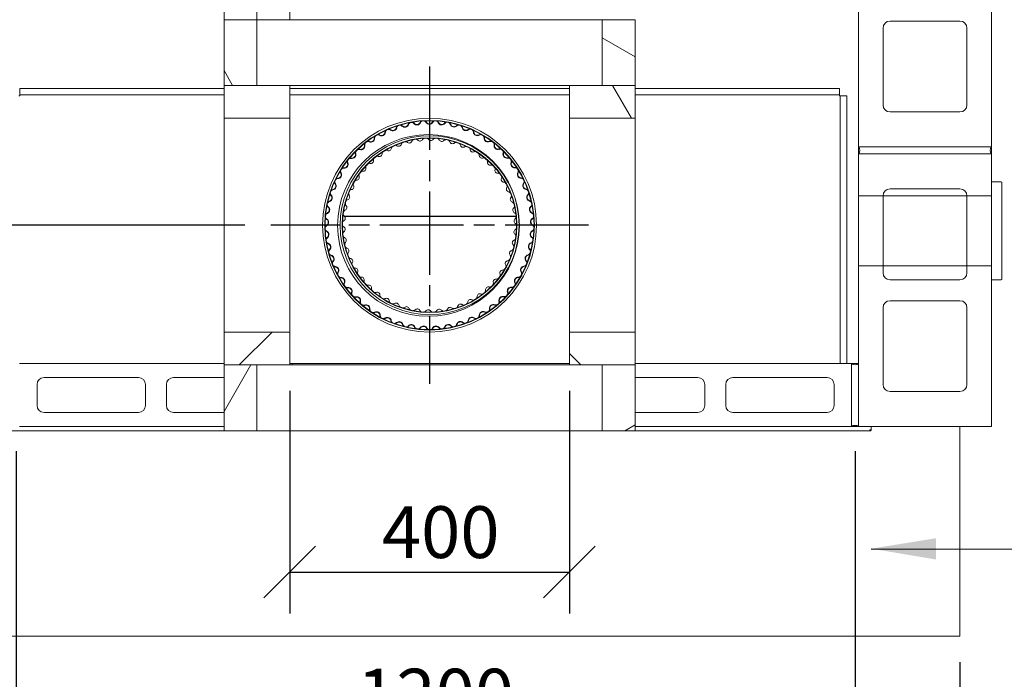
# Model space of a CAD drawing. Units: millimetres. Extents: x 607 to 10691, y 202 to 7434.
# Drawn here: x 1604 to 3012, y 5958 to 6902 of the extents above; entities that cross this region are included whole.
import ezdxf

# ---------------------------------------------------------------- set-up
doc = ezdxf.new("R2010")
doc.units = ezdxf.units.MM
doc.header["$LTSCALE"] = 37.037037
doc.linetypes.add('CHAIN', pattern=[0.3543, 0.2362, -0.0295, 0.0591, -0.0295])
for name, color, linetype, lineweight in [('Center Mark(ISO)', 7, 'Continuous', 25), ('Dimensions(ISO)', 7, 'Continuous', 25), ('Hatch', 179, 'Continuous', 9), ('Sketch Geometry(ISO)', 7, 'Continuous', 50), ('Symbols(ISO)', 7, 'Continuous', 25), ('Visible Edges(ISO)', 7, 'Continuous', 18)]:
    doc.layers.add(name, color=color, linetype=linetype, lineweight=lineweight)
doc.styles.add('warmington~0', font='ARIALN.TTF')
doc.dimstyles.new('warmington', dxfattribs={"dimscale": 37.037037, "dimtxt": 2, "dimasz": 2, "dimexe": 1.6, "dimexo": 1, "dimgap": 0.5, "dimtad": 1, "dimdec": 0, "dimrnd": 1e-08, "dimzin": 0, "dimdsep": 46, "dimtxsty": 'warmington~0', "dimblk": 'OBLIQUE', "dimcen": 0.09, "dimclrd": 8, "dimclre": 8, "dimclrt": 8, "dimadec": 0, "dimazin": 0, "dimtfac": 1.75, "dimtdec": 1, "dimtmove": 0, "dimatfit": 3, "dimfxl": 0, "dimtolj": 1, "dimtzin": 0, "dimlwd": 25, "dimlwe": 25, "dimarcsym": 0})
doc.dimstyles.new('warmington$7', dxfattribs={"dimscale": 37.037037, "dimtxt": 2, "dimasz": 2.5, "dimexe": 1.6, "dimexo": 1, "dimgap": 0.5, "dimtad": 1, "dimdec": 0, "dimrnd": 1e-08, "dimzin": 0, "dimdsep": 46, "dimtxsty": 'warmington~0', "dimblk": 'OBLIQUE', "dimcen": 0.09, "dimclrd": 7, "dimclre": 8, "dimclrt": 8, "dimadec": 0, "dimazin": 0, "dimtfac": 1.75, "dimtdec": 1, "dimtmove": 0, "dimatfit": 3, "dimfxl": 0, "dimtolj": 1, "dimtzin": 0, "dimlwd": 25, "dimlwe": 25, "dimarcsym": 0})
pattern_1 = [(45, (0, 0), (-83.1505, 83.1505), [])]
pattern_2 = [(135, (0, 0), (-83.1505, -83.1505), [])]
pattern_3 = [(60, (0, 0), (-101.8382, 58.7963), [])]
pattern_4 = [(120, (0, 0), (-101.8382, -58.7963), [])]

# ---------------------------------------------------------------- blocks, each defined once
blk = doc.blocks.new('_Oblique')
at = {"color": 0, "linetype": 'ByBlock', "lineweight": -2}
blk.add_line((-0.5, -0.5), (0.5, 0.5), dxfattribs=at)
blk = doc.blocks.new('*D11')
at = {"layer": 'Defpoints', "color": 0, "linetype": 'Continuous'}
for p in [(1962.8, 6607.8), (1293.9, 6320.9), (1590.2, 6320.9)]:
    blk.add_point(p, dxfattribs=at)
at = {"layer": 'Dimensions(ISO)', "color": 8, "linetype": 'Continuous', "lineweight": 25}
for p, q in [((1925.8, 6607.8), (1234.6, 6607.8)), ((1293.9, 6607.8), (1293.9, 6320.9)), ((1553.1, 6320.9), (1234.6, 6320.9))]:
    blk.add_line(p, q, dxfattribs=at)
at = {"layer": 'Dimensions(ISO)', "color": 8, "linetype": 'Continuous', "lineweight": 25, "xscale": 74.07407407407408, "yscale": 74.07407407407408, "zscale": 74.07407407407408}
for p, rotation in [((1293.9, 6607.8), 90), ((1293.9, 6320.9), 270)]:
    blk.add_blockref('_Oblique', p, dxfattribs=dict(at, rotation=rotation))
at = {"layer": 'Dimensions(ISO)', "color": 8, "linetype": 'Continuous', "lineweight": 25, "insert": (1199.7, 6396.8), "char_height": 74.07, "attachment_point": 1, "rotation": 90, "style": 'warmington~0'}
blk.add_mtext('\\A1;287', dxfattribs=at)
blk = doc.blocks.new('*D14')
at = {"layer": 'Defpoints', "color": 0, "linetype": 'Continuous'}
for p in [(1448.6, 6019.8), (2948.6, 6019.8), (1448.6, 5558.1)]:
    blk.add_point(p, dxfattribs=at)
at = {"layer": 'Dimensions(ISO)', "color": 8, "linetype": 'Continuous', "lineweight": 25}
for p, q in [((1448.6, 5982.8), (1448.6, 5498.9)), ((2948.6, 5982.8), (2948.6, 5498.9)), ((2948.6, 5558.1), (1448.6, 5558.1))]:
    blk.add_line(p, q, dxfattribs=at)
at = {"layer": 'Dimensions(ISO)', "color": 8, "linetype": 'Continuous', "lineweight": 25, "xscale": 74.07407407407408, "yscale": 74.07407407407408, "zscale": 74.07407407407408, "rotation": 180}
blk.add_blockref('_Oblique', (1448.6, 5558.1), dxfattribs=at)
at = {"layer": 'Dimensions(ISO)', "color": 8, "linetype": 'Continuous', "lineweight": 25, "xscale": 74.07407407407408, "yscale": 74.07407407407408, "zscale": 74.07407407407408}
blk.add_blockref('_Oblique', (2948.6, 5558.1), dxfattribs=at)
at = {"layer": 'Dimensions(ISO)', "color": 8, "linetype": 'Continuous', "lineweight": 25, "insert": (2110.9, 5652.3), "char_height": 74.07, "attachment_point": 1, "style": 'warmington~0'}
blk.add_mtext('\\A1;1500', dxfattribs=at)
blk = doc.blocks.new('*D15')
at = {"layer": 'Defpoints', "color": 0, "linetype": 'Continuous'}
for p in [(1598.6, 6321.4), (2798.6, 6321.4), (2798.6, 5754.3)]:
    blk.add_point(p, dxfattribs=at)
at = {"layer": 'Dimensions(ISO)', "color": 8, "linetype": 'Continuous', "lineweight": 25}
for p, q in [((1598.6, 6284.4), (1598.6, 5695)), ((2798.6, 6284.4), (2798.6, 5695)), ((1598.6, 5754.3), (2798.6, 5754.3))]:
    blk.add_line(p, q, dxfattribs=at)
at = {"layer": 'Dimensions(ISO)', "color": 8, "linetype": 'Continuous', "lineweight": 25, "xscale": 74.07407407407408, "yscale": 74.07407407407408, "zscale": 74.07407407407408, "rotation": 180}
blk.add_blockref('_Oblique', (1598.6, 5754.3), dxfattribs=at)
at = {"layer": 'Dimensions(ISO)', "color": 8, "linetype": 'Continuous', "lineweight": 25, "xscale": 74.07407407407408, "yscale": 74.07407407407408, "zscale": 74.07407407407408}
blk.add_blockref('_Oblique', (2798.6, 5754.3), dxfattribs=at)
at = {"layer": 'Dimensions(ISO)', "color": 8, "linetype": 'Continuous', "lineweight": 25, "insert": (2198.6, 5973.2), "char_height": 74.074, "attachment_point": 2, "style": 'warmington~0'}
blk.add_mtext('\\A1;1200{\\PWINDOW WIDTH}', dxfattribs=at)
blk = doc.blocks.new('*D21')
at = {"layer": 'Defpoints', "color": 0, "linetype": 'Continuous'}
for p in [(1990, 6407.8), (2390, 6407.8), (2390, 6111.5)]:
    blk.add_point(p, dxfattribs=at)
at = {"layer": 'Dimensions(ISO)', "color": 8, "linetype": 'Continuous', "lineweight": 25}
for p, q in [((1990, 6370.8), (1990, 6052.3)), ((2390, 6370.8), (2390, 6052.3)), ((1990, 6111.5), (2390, 6111.5))]:
    blk.add_line(p, q, dxfattribs=at)
at = {"layer": 'Dimensions(ISO)', "color": 8, "linetype": 'Continuous', "lineweight": 25, "xscale": 74.07407407407408, "yscale": 74.07407407407408, "zscale": 74.07407407407408, "rotation": 180}
blk.add_blockref('_Oblique', (1990, 6111.5), dxfattribs=at)
at = {"layer": 'Dimensions(ISO)', "color": 8, "linetype": 'Continuous', "lineweight": 25, "xscale": 74.07407407407408, "yscale": 74.07407407407408, "zscale": 74.07407407407408}
blk.add_blockref('_Oblique', (2390, 6111.5), dxfattribs=at)
at = {"layer": 'Dimensions(ISO)', "color": 8, "linetype": 'Continuous', "lineweight": 25, "insert": (2121.8, 6205.7), "char_height": 74.07, "attachment_point": 1, "style": 'warmington~0'}
blk.add_mtext('\\A1;400', dxfattribs=at)

msp = doc.modelspace()

# ---------------------------------------------------------------- hatches: boundary and pattern name
at = {"layer": 'Hatch'}
h = msp.add_hatch(dxfattribs=at)
h.set_pattern_fill('ANSI31', color=256, scale=940.740741, angle=75, style=0)
h.set_pattern_definition(pattern_4)
h.paths.add_polyline_path([(1896, 6807.8), (1943, 6807.8), (1943, 6901.8), (1896, 6901.8)])
h = msp.add_hatch(dxfattribs=at)
h.set_pattern_fill('ANSI31', color=256, scale=940.740741, angle=105, style=0)
h.set_pattern_definition([(150, (0, 0), (-58.7963, -101.8382), [])])
h.paths.add_polyline_path([(2437, 6807.8), (2484, 6807.8), (2484, 6901.8), (2437, 6901.8)])
h = msp.add_hatch(dxfattribs=at)
h.set_pattern_fill('ANSI31', color=256, scale=940.740741, angle=15, style=0)
h.set_pattern_definition(pattern_3)
h.paths.add_polyline_path([(1896, 6807.8), (1896, 6760.8), (1990, 6760.8), (1990, 6807.8), (1943, 6807.8)])
h = msp.add_hatch(dxfattribs=at)
h.set_pattern_fill('ANSI31', color=256, scale=940.740741, angle=75, style=0)
h.set_pattern_definition(pattern_4)
h.paths.add_polyline_path([(2390, 6807.8), (2390, 6760.8), (2484, 6760.8), (2484, 6807.8), (2437, 6807.8)])
h = msp.add_hatch(dxfattribs=at)
h.set_pattern_fill('ANSI31', color=256, scale=940.740741, angle=90, style=0)
h.set_pattern_definition(pattern_2)
edge = h.paths.add_edge_path()
edge.add_ellipse((2190, 6607.8), major_axis=(-150, -0.3), ratio=1, start_angle=0, end_angle=360)
edge = h.paths.add_edge_path(flags=0)
edge.add_ellipse((2190, 6607.8), major_axis=(149.4, 0.3), ratio=1, start_angle=0, end_angle=360)
h = msp.add_hatch(dxfattribs=at)
h.set_pattern_fill('ANSI31', color=256, scale=940.740741, style=0)
h.set_pattern_definition(pattern_1)
edge = h.paths.add_edge_path()
edge.add_ellipse((2190, 6607.8), major_axis=(-54.3, 112.6), ratio=1, start_angle=0, end_angle=360)
edge = h.paths.add_edge_path(flags=0)
edge.add_ellipse((2190, 6607.8), major_axis=(54.1, -112.1), ratio=1, start_angle=0, end_angle=360)
h = msp.add_hatch(dxfattribs=at)
h.set_pattern_fill('ANSI31', color=256, scale=940.740741, style=0)
h.set_pattern_definition(pattern_1)
h.paths.add_polyline_path([(1896, 6454.8), (1896, 6407.8), (1943, 6407.8), (1990, 6407.8), (1990, 6454.8)])
h = msp.add_hatch(dxfattribs=at)
h.set_pattern_fill('ANSI31', color=256, scale=940.740741, angle=90, style=0)
h.set_pattern_definition(pattern_2)
h.paths.add_polyline_path([(2390, 6454.8), (2390, 6407.8), (2437, 6407.8), (2484, 6407.8), (2484, 6454.8)])
h = msp.add_hatch(dxfattribs=at)
h.set_pattern_fill('ANSI31', color=256, scale=940.740741, angle=15, style=0)
h.set_pattern_definition(pattern_3)
h.paths.add_polyline_path([(1896, 6313.8), (1943, 6313.8), (1943, 6407.8), (1896, 6407.8)])
h = msp.add_hatch(dxfattribs=at)
h.set_pattern_fill('ANSI31', color=256, scale=940.740741, angle=-15, style=0)
h.set_pattern_definition([(30, (0, 0), (-58.7963, 101.8382), [])])
h.paths.add_polyline_path([(2437, 6313.8), (2484, 6313.8), (2484, 6407.8), (2437, 6407.8)])

# ---------------------------------------------------------------- linework, layer by layer
at = {"layer": 'Center Mark(ISO)', "linetype": 'CHAIN', "ltscale": 13.632637}
for p, q in [((2190, 6835), (2190, 6380.6)), ((2417.2, 6607.8), (1962.8, 6607.8))]:
    msp.add_line(p, q, dxfattribs=at)
at = {"layer": 'Sketch Geometry(ISO)', "lineweight": 18}
for p, q in [((2993.6, 6649.8), (2803.6, 6649.8)), ((2803.6, 6649.8), (2803.6, 6549.8)), ((2993.6, 6549.8), (2993.6, 6649.8)), ((2803.6, 6549.8), (2993.6, 6549.8))]:
    msp.add_line(p, q, dxfattribs=at)
at = {"layer": 'Visible Edges(ISO)'}
for p, q in [((1896, 7103.8), (1896, 6901.8)), ((1943, 7103.8), (1943, 6901.8)), ((1943, 7103.8), (1943, 6901.8)), ((1990, 7103.8), (1990, 6901.8)), ((2803.6, 6719.8), (2803.6, 7109.8)), ((2993.6, 7109.8), (2993.6, 6719.8)), ((1943, 6901.8), (1896, 6901.8)), ((1896, 6901.8), (1896, 6807.8)), ((1943, 6901.8), (2437, 6901.8)), ((1943, 6807.8), (1943, 6901.8)), ((2484, 6901.8), (2437, 6901.8)), ((2437, 6901.8), (2437, 6807.8)), ((2484, 6807.8), (2484, 6901.8)), ((2838.6, 6779.8), (2838.6, 6889.8)), ((2848.6, 6899.8), (2948.6, 6899.8)), ((2958.6, 6889.8), (2958.6, 6779.8)), ((1603.9, 6803.5), (1603.9, 6795)), ((1896, 6803.5), (1603.9, 6803.5)), ((1896, 6807.8), (1943, 6807.8)), ((1896, 6807.8), (1896, 6760.8)), ((1990, 6807.8), (1896, 6807.8)), ((1990, 6807.8), (2390, 6807.8)), ((1990, 6760.8), (1990, 6807.8)), ((2390, 6803.5), (1990, 6803.5)), ((2390, 6807.8), (2390, 6760.8)), ((2484, 6807.8), (2390, 6807.8)), ((2437, 6807.8), (2484, 6807.8)), ((2484, 6760.8), (2484, 6807.8)), ((2776.1, 6803.5), (2484, 6803.5)), ((2776.1, 6803.5), (2776.1, 6795)), ((1602.7, 6793), (1603.9, 6793)), ((1603.9, 6795), (1603.9, 6794.3)), ((1603.9, 6793), (1603.9, 6794.3)), ((1896, 6794.3), (1603.9, 6794.3)), ((2390, 6794.3), (1990, 6794.3)), ((2776.1, 6794.3), (2484, 6794.3)), ((2776.1, 6795), (2776.1, 6794.3)), ((2776.1, 6794.3), (2776.1, 6793)), ((2777.4, 6793), (2776.1, 6793)), ((2778.1, 6793), (2777.4, 6793)), ((2777.4, 6409.8), (2777.4, 6793)), ((2786.6, 6793), (2778.1, 6793)), ((2786.6, 6409.8), (2786.6, 6793)), ((1896, 6760.8), (1896, 6454.8)), ((1896, 6760.8), (1990, 6760.8)), ((1990, 6760.8), (1990, 6454.8)), ((2390, 6760.8), (2390, 6454.8)), ((2390, 6760.8), (2484, 6760.8)), ((2484, 6760.8), (2484, 6454.8)), ((2948.6, 6769.8), (2848.6, 6769.8)), ((2993.6, 6719.8), (2803.6, 6719.8)), ((2803.6, 6719.8), (2993.6, 6719.8)), ((2803.6, 6709.8), (2803.6, 6719.8)), ((2993.6, 6719.8), (2993.6, 6709.8)), ((2993.6, 6709.8), (2803.6, 6709.8)), ((2803.6, 6709.8), (2993.6, 6709.8)), ((2803.6, 6319.8), (2803.6, 6709.8)), ((2993.6, 6709.8), (2993.6, 6319.8)), ((2993.6, 6669.8), (3007.6, 6669.8)), ((3008.6, 6530.8), (3008.6, 6668.8)), ((2838.6, 6539.8), (2838.6, 6649.8)), ((2848.6, 6659.8), (2948.6, 6659.8)), ((2958.6, 6649.8), (2958.6, 6539.8)), ((2068.1, 6620.5), (2313.8, 6620.5)), ((2313.8, 6620.4), (2068.2, 6620.4)), ((2058.4, 6608.1), (2062, 6608.1)), ((2062, 6607.8), (2058.4, 6607.8)), ((2948.6, 6529.8), (2848.6, 6529.8)), ((2993.6, 6529.8), (3007.6, 6529.8)), ((3008.6, 6530.8), (3008.6, 6530.8)), ((2848.6, 6499.8), (2948.6, 6499.8)), ((2838.6, 6379.8), (2838.6, 6489.8)), ((2958.6, 6489.8), (2958.6, 6379.8)), ((1896, 6454.8), (1896, 6407.8)), ((1990, 6454.8), (1896, 6454.8)), ((1990, 6407.8), (1990, 6454.8)), ((2390, 6454.8), (2390, 6407.8)), ((2484, 6454.8), (2390, 6454.8)), ((2484, 6407.8), (2484, 6454.8)), ((1603.6, 6409.8), (1896, 6409.8)), ((1943, 6407.8), (1896, 6407.8)), ((1896, 6407.8), (1896, 6313.8)), ((1896, 6407.8), (1990, 6407.8)), ((1943, 6313.8), (1943, 6407.8)), ((1990, 6409.8), (1993.6, 6409.8)), ((1990, 6407.8), (2390, 6407.8)), ((1993.6, 6409.8), (1993.6, 6407.8)), ((1993.6, 6409.8), (2390, 6409.8)), ((2390, 6407.8), (2484, 6407.8)), ((2484, 6407.8), (2437, 6407.8)), ((2437, 6407.8), (2437, 6313.8)), ((2484, 6409.8), (2793.6, 6409.8)), ((2484, 6313.8), (2484, 6407.8)), ((2793.6, 6319.8), (2793.6, 6409.8)), ((2793.6, 6409.8), (2793.6, 6319.8)), ((2793.6, 6409.8), (2803.6, 6409.8)), ((2803.6, 6409.8), (2803.6, 6319.8)), ((1628.6, 6349.8), (1628.6, 6379.8)), ((1638.6, 6389.8), (1773.6, 6389.8)), ((1783.6, 6379.8), (1783.6, 6349.8)), ((1813.6, 6349.8), (1813.6, 6379.8)), ((1823.6, 6389.8), (1896, 6389.8)), ((2484, 6389.8), (2573.6, 6389.8)), ((2583.6, 6379.8), (2583.6, 6349.8)), ((2613.6, 6349.8), (2613.6, 6379.8)), ((2623.6, 6389.8), (2758.6, 6389.8)), ((2768.6, 6379.8), (2768.6, 6349.8)), ((2948.6, 6369.8), (2848.6, 6369.8)), ((1773.6, 6339.8), (1638.6, 6339.8)), ((1896, 6339.8), (1823.6, 6339.8)), ((2573.6, 6339.8), (2484, 6339.8)), ((2758.6, 6339.8), (2623.6, 6339.8)), ((1562, 6313.4), (2819.7, 6313.4)), ((1896, 6319.8), (1603.6, 6319.8)), ((1896, 6313.8), (1943, 6313.8)), ((1943, 6313.8), (2437, 6313.8)), ((2437, 6313.8), (2484, 6313.8)), ((2793.6, 6319.8), (2484, 6319.8)), ((2793.6, 6319.8), (2803.6, 6319.8)), ((2993.6, 6319.8), (2803.6, 6319.8)), ((2819.7, 6313.4), (2819.8, 6313.4)), ((2821.6, 6315.2), (2819.8, 6315.2)), ((2820.1, 6314.4), (2820.1, 6313.6)), ((2821.6, 6319.8), (2821.6, 6315.2)), ((2948.6, 6319.8), (2948.6, 6019.8)), ((2948.6, 6019.8), (1448.6, 6019.8))]:
    msp.add_line(p, q, dxfattribs=at)
for centre, radius in [((2190, 6607.8), 153), ((2190, 6607.8), 150), ((2190, 6607.8), 149.4), ((2188.4, 6607.5), 130), ((2190, 6607.8), 128), ((2190, 6607.8), 125), ((2190, 6607.8), 124.5)]:
    msp.add_circle(centre, radius, dxfattribs=at)
for centre, radius, start, end in [((2848.6, 6889.8), 10, 90, 180), ((2948.6, 6889.8), 10, 0, 90), ((2848.6, 6779.8), 10, 180, 270), ((2948.6, 6779.8), 10, 270, 0), ((2137.5, 6748.3), 5.55, 232.1684, 348.8319), ((2137.5, 6748.3), 5, 232.1684, 348.8319), ((2147.3, 6746.4), 5, 134.7089, 168.8319), ((2147.3, 6746.4), 4.45, 107.1352, 168.8319), ((2147.4, 6746.4), 4.45, 45.376, 107.0727), ((2147.4, 6746.4), 5, 45.376, 79.4989), ((2154.5, 6753.6), 5.55, 225.376, 342.0395), ((2154.5, 6753.6), 5, 225.376, 342.0395), ((2164, 6750.5), 5, 127.9165, 162.0395), ((2164, 6750.5), 4.45, 100.3427, 162.0395), ((2164.1, 6750.5), 4.45, 38.5835, 100.2803), ((2164.1, 6750.5), 5, 38.5835, 72.7065), ((2171.9, 6756.7), 5.55, 218.5835, 335.247), ((2171.9, 6756.7), 5, 218.5835, 335.247), ((2181, 6752.6), 5, 121.124, 155.247), ((2181, 6752.6), 4.45, 93.5502, 155.247), ((2181.2, 6752.6), 4.45, 31.791, 93.4878), ((2181.2, 6752.6), 5, 31.791, 65.914), ((2189.7, 6757.8), 5.55, 211.791, 328.4546), ((2189.7, 6757.8), 5, 211.791, 328.4546), ((2198.2, 6752.6), 5, 114.3316, 148.4546), ((2198.2, 6752.6), 4.45, 86.7578, 148.4546), ((2198.4, 6752.6), 4.45, 24.9986, 86.6954), ((2198.4, 6752.6), 5, 24.9986, 59.1216), ((2207.4, 6756.8), 5.55, 204.9986, 321.6621), ((2207.4, 6756.8), 5, 204.9986, 321.6621), ((2215.3, 6750.6), 5, 107.5391, 141.6621), ((2215.3, 6750.6), 4.45, 79.9653, 141.6621), ((2215.4, 6750.6), 4.45, 18.2061, 79.9029), ((2215.4, 6750.6), 5, 18.2061, 52.3291), ((2224.9, 6753.7), 5.55, 198.2061, 314.8697), ((2224.9, 6753.7), 5, 198.2061, 314.8697), ((2232, 6746.6), 5, 100.7467, 134.8697), ((2232, 6746.6), 4.45, 73.1729, 134.8697), ((2232.1, 6746.6), 4.45, 11.4137, 73.1105), ((2232.1, 6746.6), 5, 11.4137, 45.5367), ((2241.9, 6748.6), 5.55, 191.4137, 308.0772), ((2241.9, 6748.6), 5, 191.4137, 308.0772), ((2248.1, 6740.7), 5, 93.9542, 128.0772), ((2105.9, 6732.1), 5.55, 245.7533, 2.4168), ((2105.9, 6732.1), 5, 245.7533, 2.4168), ((2115.9, 6732.5), 5, 148.2938, 182.4168), ((2115.9, 6732.5), 4.45, 120.7201, 182.4168), ((2116.1, 6732.6), 4.45, 58.9609, 120.6576), ((2116.1, 6732.6), 5, 58.9609, 93.0838), ((2121.2, 6741.1), 5.55, 238.9609, 355.6244), ((2121.2, 6741.1), 5, 238.9609, 355.6244), ((2131.2, 6740.4), 5, 141.5014, 175.6244), ((2131.2, 6740.4), 4.45, 113.9276, 175.6244), ((2131.3, 6740.4), 4.45, 52.1684, 113.8652), ((2131.3, 6740.4), 5, 52.1684, 86.2914), ((2182.5, 6729.1), 2.95, 93.5269, 154.9463), ((2185.8, 6729.3), 2.95, 30.545, 91.9643), ((2197.8, 6729.1), 2.95, 86.3269, 147.7463), ((2201.1, 6728.8), 2.95, 23.345, 84.7643), ((2248.1, 6740.7), 4.45, 66.3804, 128.0772), ((2248.2, 6740.6), 4.45, 4.6212, 66.318), ((2248.2, 6740.6), 5, 4.6212, 38.7442), ((2258.2, 6741.4), 5.55, 184.6212, 301.2847), ((2258.2, 6741.4), 5, 184.6212, 301.2847), ((2263.4, 6732.9), 5, 87.1618, 121.2847), ((2263.4, 6732.9), 4.45, 59.588, 121.2847), ((2263.5, 6732.8), 4.45, 357.8288, 59.5255), ((2263.5, 6732.8), 5, 357.8288, 31.9518), ((2273.5, 6732.4), 5.55, 177.8288, 294.4923), ((2273.5, 6732.4), 5, 177.8288, 294.4923), ((2091.8, 6721.3), 5.55, 252.5458, 9.2093), ((2091.8, 6721.3), 5, 252.5458, 9.2093), ((2101.7, 6722.9), 5, 155.0863, 189.2093), ((2101.7, 6722.9), 4.45, 127.5125, 189.2093), ((2101.8, 6723), 4.45, 65.7533, 127.4501), ((2101.8, 6723), 5, 65.7533, 99.8763), ((2131.4, 6718.3), 4.05, 239.345, 356.5463), ((2138.4, 6717.8), 2.95, 115.1269, 176.5463), ((2141.4, 6719.2), 2.95, 52.145, 113.5643), ((2145.7, 6724.7), 4.05, 232.145, 349.3463), ((2152.6, 6723.4), 2.95, 107.9269, 169.3463), ((2155.8, 6724.4), 2.95, 44.945, 106.3643), ((2160.7, 6729.4), 4.05, 224.945, 342.1463), ((2167.4, 6727.2), 2.95, 100.7269, 162.1463), ((2170.7, 6727.8), 2.95, 37.745, 99.1643), ((2176.2, 6732.1), 4.05, 217.745, 334.9463), ((2191.9, 6732.8), 4.05, 210.545, 327.7463), ((2207.5, 6731.6), 4.05, 203.345, 320.5463), ((2212.9, 6727.2), 2.95, 79.1269, 140.5463), ((2216.2, 6726.5), 2.95, 16.145, 77.5643), ((2222.9, 6728.4), 4.05, 196.145, 313.3463), ((2227.7, 6723.3), 2.95, 71.9269, 133.3463), ((2230.8, 6722.3), 2.95, 8.945, 70.3643), ((2237.8, 6723.4), 4.05, 188.945, 306.1463), ((2241.9, 6717.7), 2.95, 64.7269, 126.1463), ((2244.9, 6716.3), 2.95, 1.745, 63.1643), ((2277.7, 6723.3), 5, 80.3693, 114.4923), ((2277.7, 6723.3), 4.45, 52.7955, 114.4923), ((2277.8, 6723.2), 4.45, 351.0363, 52.7331), ((2287.7, 6721.7), 5.55, 171.0363, 287.6998), ((2277.8, 6723.2), 5, 351.0363, 25.1593), ((2287.7, 6721.7), 5, 171.0363, 287.6998), ((2796.6, 6714.8), 8.6, 324.4623, 35.5377), ((3000.6, 6714.8), 8.6, 144.4623, 215.5377), ((2077.3, 6699), 4.45, 79.3382, 141.035), ((2077.3, 6699), 5, 79.3382, 113.4612), ((2079.1, 6708.8), 5.55, 259.3382, 16.0017), ((2079.1, 6708.8), 5, 259.3382, 16.0017), ((2088.7, 6711.6), 5, 161.8787, 196.0017), ((2088.7, 6711.6), 4.45, 134.305, 196.0017), ((2088.8, 6711.7), 4.45, 72.5458, 134.2425), ((2088.8, 6711.7), 5, 72.5458, 106.6687), ((2112.7, 6701.6), 2.95, 129.5269, 190.9463), ((2115.3, 6703.6), 2.95, 66.545, 127.9643), ((2118.1, 6710), 4.05, 246.545, 3.7463), ((2125, 6710.5), 2.95, 122.3269, 183.7463), ((2127.9, 6712.2), 2.95, 59.345, 120.7643), ((2251.9, 6716.5), 4.05, 181.745, 298.9463), ((2255.2, 6710.3), 2.95, 57.5269, 118.9463), ((2258, 6708.5), 2.95, 354.545, 55.9643), ((2265, 6707.9), 4.05, 174.545, 291.7463), ((2267.6, 6701.4), 2.95, 50.3269, 111.7463), ((2290.7, 6712.1), 5, 73.5769, 107.6998), ((2290.7, 6712.1), 4.45, 46.0031, 107.6998), ((2290.8, 6712), 4.45, 344.2439, 45.9406), ((2300.5, 6709.3), 5.55, 164.2439, 280.9074), ((2300.5, 6709.3), 5, 164.2439, 280.9074), ((2290.8, 6712), 5, 344.2439, 18.3669), ((2302.4, 6699.5), 5, 66.7844, 100.9074), ((2302.4, 6699.5), 4.45, 39.2106, 100.9074), ((2067.3, 6685), 4.45, 86.1307, 147.8274), ((2067.3, 6685), 5, 86.1307, 120.2537), ((2067.9, 6695), 5.55, 266.1307, 22.7942), ((2067.9, 6695), 5, 266.1307, 22.7942), ((2077.2, 6698.9), 5, 168.6712, 202.7942), ((2077.2, 6698.9), 4.45, 141.0974, 202.7942), ((2094.9, 6688.9), 4.05, 260.945, 18.1463), ((2101.5, 6691.1), 2.95, 136.7269, 198.1463), ((2103.8, 6693.5), 2.95, 73.745, 135.1643), ((2105.8, 6700.2), 4.05, 253.745, 10.9463), ((2270.1, 6699.2), 2.95, 347.345, 48.7643), ((2276.9, 6697.7), 4.05, 167.345, 284.5463), ((2278.7, 6690.9), 2.95, 43.1269, 104.5463), ((2280.9, 6688.4), 2.95, 340.145, 41.5643), ((2302.5, 6699.4), 4.45, 337.4514, 39.1482), ((2311.7, 6695.5), 5.55, 157.4514, 274.1149), ((2311.7, 6695.5), 5, 157.4514, 274.1149), ((2302.5, 6699.4), 5, 337.4514, 11.5744), ((2312.4, 6685.6), 5, 59.9919, 94.1149), ((2312.4, 6685.6), 4.45, 32.4182, 94.1149), ((2058.5, 6680), 5, 272.9231, 29.5866), ((2058.5, 6680), 5.55, 272.9231, 29.5866), ((2067.2, 6684.9), 5, 175.4636, 209.5866), ((2067.2, 6684.9), 4.45, 147.8899, 209.5866), ((2085.5, 6676.4), 4.05, 268.145, 25.3463), ((2091.8, 6679.4), 2.95, 143.9269, 205.3463), ((2093.8, 6682), 2.95, 80.945, 142.3643), ((2287.5, 6686.1), 4.05, 160.145, 277.3463), ((2288.4, 6679.1), 2.95, 35.9269, 97.3463), ((2290.3, 6676.4), 2.95, 332.945, 34.3643), ((2321.2, 6680.5), 5.55, 150.659, 267.3225), ((2321.2, 6680.5), 5, 150.659, 267.3225), ((2312.5, 6685.4), 4.45, 330.659, 32.3557), ((2312.5, 6685.4), 5, 330.659, 4.782), ((2320.7, 6670.5), 5, 53.1995, 87.3225), ((2050.9, 6663.9), 5, 279.7156, 36.3791), ((2050.9, 6663.9), 5.55, 279.7156, 36.3791), ((2058.9, 6669.8), 5, 182.2561, 216.3791), ((2058.9, 6669.8), 4.45, 154.6823, 216.3791), ((2059, 6670), 4.45, 92.9231, 154.6199), ((2059, 6670), 5, 92.9231, 127.0461), ((2077.7, 6662.7), 4.05, 275.345, 32.5463), ((2083.6, 6666.5), 2.95, 151.1269, 212.5463), ((2085.3, 6669.4), 2.95, 88.145, 149.5643), ((2296.5, 6673.2), 4.05, 152.945, 270.1463), ((2296.6, 6666.2), 2.95, 28.7269, 90.1463), ((2303.9, 6659.4), 4.05, 145.745, 262.9463), ((2298.1, 6663.3), 2.95, 325.745, 27.1643), ((2320.7, 6670.5), 4.45, 25.6257, 87.3225), ((2328.9, 6664.5), 5.55, 143.8665, 260.53), ((2328.9, 6664.5), 5, 143.8665, 260.53), ((2320.8, 6670.4), 4.45, 323.8665, 25.5633), ((2320.8, 6670.4), 5, 323.8665, 357.9895), ((3007.6, 6668.8), 1, 0, 90), ((2045.2, 6647.1), 5, 286.508, 43.1715), ((2045.2, 6647.1), 5.55, 286.508, 43.1715), ((2052.5, 6653.9), 5, 189.0486, 223.1715), ((2052.5, 6653.9), 4.45, 161.4748, 223.1715), ((2052.6, 6654.1), 4.45, 99.7156, 161.4123), ((2052.6, 6654.1), 5, 99.7156, 133.8386), ((2071.7, 6648.2), 4.05, 282.545, 39.7463), ((2077.1, 6652.7), 2.95, 158.3269, 219.7463), ((2078.4, 6655.8), 2.95, 95.345, 156.7643), ((2303, 6652.4), 2.95, 21.5269, 82.9463), ((2309.5, 6644.7), 4.05, 138.545, 255.7463), ((2304.2, 6649.3), 2.95, 318.545, 19.9643), ((2327.2, 6654.6), 4.45, 18.8333, 80.53), ((2327.2, 6654.6), 5, 46.407, 80.53), ((2334.6, 6647.7), 5.55, 137.0741, 253.7376), ((2334.6, 6647.7), 5, 137.0741, 253.7376), ((2327.3, 6654.5), 4.45, 317.0741, 18.7708), ((2327.3, 6654.5), 5, 317.0741, 351.197), ((2848.6, 6649.8), 10, 90, 180), ((2948.6, 6649.8), 10, 0, 90), ((2048, 6637.3), 5, 195.841, 229.964), ((2048, 6637.3), 4.45, 168.2672, 229.964), ((2041.6, 6629.7), 5, 293.3005, 49.964), ((2048.1, 6637.5), 4.45, 106.508, 168.2048), ((2041.6, 6629.7), 5.55, 293.3005, 49.964), ((2048.1, 6637.5), 5, 106.508, 140.631), ((2067.6, 6633.1), 4.05, 289.745, 46.9463), ((2072.4, 6638.2), 2.95, 165.5269, 226.9463), ((2073.2, 6641.4), 2.95, 102.545, 163.9643), ((2307.7, 6637.9), 2.95, 14.3269, 75.7463), ((2308.5, 6634.7), 2.95, 311.345, 12.7643), ((2338.3, 6630.3), 5.55, 130.2816, 246.9451), ((2331.8, 6638.1), 4.45, 12.0408, 73.7376), ((2331.8, 6638.1), 5, 39.6146, 73.7376), ((2338.3, 6630.3), 5, 130.2816, 246.9451), ((2331.9, 6637.9), 4.45, 310.2816, 11.9784), ((2331.9, 6637.9), 5, 310.2816, 344.4046), ((2045.6, 6620.5), 4.45, 113.3005, 174.9972), ((2045.5, 6620.3), 4.45, 175.0597, 236.7564), ((2045.6, 6620.5), 5, 113.3005, 147.4235), ((2069.5, 6623.2), 2.95, 172.7269, 234.1463), ((2070, 6626.5), 2.95, 109.745, 171.1643), ((2065.4, 6617.5), 4.05, 296.945, 54.1463), ((2313.1, 6629.4), 4.05, 131.345, 248.5463), ((2310.6, 6622.9), 2.95, 7.1269, 68.5463), ((2310.9, 6619.6), 2.95, 304.145, 5.5643), ((2334.4, 6621.1), 4.45, 5.2484, 66.9451), ((2334.4, 6621.1), 5, 32.8221, 66.9451), ((2334.4, 6620.9), 4.45, 303.4892, 5.1859), ((2334.4, 6620.9), 5, 303.4892, 337.6121), ((2045.1, 6603.3), 5, 120.0929, 154.2159), ((2045.1, 6603.3), 4.45, 120.0929, 181.7897), ((2045.5, 6620.3), 5, 202.6335, 236.7564), ((2040.1, 6612), 5, 300.0929, 56.7564), ((2040.1, 6612), 5.55, 300.0929, 56.7564), ((2068.6, 6611.3), 2.95, 116.945, 178.3643), ((2068.5, 6608), 2.95, 179.9269, 241.3463), ((2065.2, 6601.9), 4.05, 304.145, 61.3463), ((2314.9, 6613.8), 4.05, 124.145, 241.3463), ((2311.5, 6607.7), 2.95, 359.9269, 61.3463), ((2339.9, 6612.6), 5.55, 123.4892, 240.1527), ((2339.9, 6612.6), 5, 123.4892, 240.1527), ((2335, 6603.9), 4.45, 358.4559, 60.1527), ((2335, 6603.9), 5, 26.0297, 60.1527), ((2045.1, 6603.2), 4.45, 181.8521, 243.5489), ((2045.1, 6603.2), 5, 209.4259, 243.5489), ((2040.6, 6594.2), 5, 306.8854, 63.5489), ((2040.6, 6594.2), 5.55, 306.8854, 63.5489), ((2069.1, 6596.1), 2.95, 124.145, 185.5643), ((2069.4, 6592.8), 2.95, 187.1269, 248.5463), ((2314.6, 6598.1), 4.05, 116.945, 234.1463), ((2310.5, 6592.5), 2.95, 352.7269, 54.1463), ((2311.5, 6604.4), 2.95, 296.945, 358.3643), ((2339.4, 6594.8), 5.55, 116.6967, 233.3602), ((2339.4, 6594.8), 5, 116.6967, 233.3602), ((2333.5, 6586.8), 5, 19.2372, 53.3602), ((2335, 6603.8), 4.45, 296.6967, 358.3935), ((2335, 6603.8), 5, 296.6967, 330.8197), ((2046.6, 6586.2), 5, 126.8854, 161.0084), ((2046.6, 6586.2), 4.45, 126.8854, 188.5821), ((2046.7, 6586), 4.45, 188.6446, 250.3414), ((2046.7, 6586), 5, 216.2184, 250.3414), ((2043.3, 6576.6), 5, 313.6778, 70.3414), ((2043.3, 6576.6), 5.55, 313.6778, 70.3414), ((2066.9, 6586.2), 4.05, 311.345, 68.5463), ((2071.5, 6581), 2.95, 131.345, 192.7643), ((2072.3, 6577.8), 2.95, 194.3269, 255.7463), ((2312.4, 6582.6), 4.05, 109.745, 226.9463), ((2307.7, 6577.5), 2.95, 345.5269, 46.9463), ((2310.1, 6589.2), 2.95, 289.745, 351.1643), ((2336.9, 6577.3), 5.55, 109.9043, 226.5678), ((2336.9, 6577.3), 5, 109.9043, 226.5678), ((2333.5, 6586.7), 4.45, 289.9043, 351.601), ((2333.5, 6586.7), 5, 289.9043, 324.0272), ((2333.5, 6586.8), 4.45, 351.6635, 53.3602), ((2050.2, 6569.4), 5, 133.6778, 167.8008), ((2050.2, 6569.4), 4.45, 133.6778, 195.3746), ((2050.2, 6569.2), 4.45, 195.437, 257.1338), ((2050.2, 6569.2), 5, 223.0108, 257.1338), ((2048, 6559.5), 5, 320.4703, 77.1338), ((2048, 6559.5), 5.55, 320.4703, 77.1338), ((2070.6, 6571), 4.05, 318.545, 75.7463), ((2075.8, 6566.4), 2.95, 138.545, 199.9643), ((2308.3, 6567.4), 4.05, 102.545, 219.7463), ((2302.9, 6563), 2.95, 338.3269, 39.7463), ((2306.8, 6574.3), 2.95, 282.545, 343.9643), ((2332.2, 6560.1), 5.55, 103.1118, 219.7753), ((2332.2, 6560.1), 5, 103.1118, 219.7753), ((2329.9, 6569.8), 4.45, 283.1118, 344.8086), ((2329.9, 6569.8), 5, 283.1118, 317.2348), ((2330, 6570), 4.45, 344.871, 46.5678), ((2330, 6570), 5, 12.4448, 46.5678), ((2055.7, 6553.1), 5, 140.4703, 174.5933), ((2055.7, 6553.1), 4.45, 140.4703, 202.1671), ((2055.8, 6553), 4.45, 202.2295, 263.9263), ((2055.8, 6553), 5, 229.8033, 263.9263), ((2054.7, 6543), 5.55, 327.2627, 83.9263), ((2077, 6563.3), 2.95, 201.5269, 262.9463), ((2076.1, 6556.3), 4.05, 325.745, 82.9463), ((2081.9, 6552.4), 2.95, 145.745, 207.1643), ((2302.3, 6552.9), 4.05, 95.345, 212.5463), ((2296.4, 6549.2), 2.95, 331.1269, 32.5463), ((2301.7, 6559.9), 2.95, 275.345, 336.7643), ((2325.6, 6543.6), 5.55, 96.3193, 212.9829), ((2325.6, 6543.6), 5, 96.3193, 212.9829), ((2324.5, 6553.6), 4.45, 276.3193, 338.0161), ((2324.5, 6553.6), 5, 276.3193, 310.4423), ((2324.5, 6553.7), 4.45, 338.0785, 39.7753), ((2324.5, 6553.7), 5, 5.6523, 39.7753), ((2054.7, 6543), 5, 327.2627, 83.9263), ((2063.1, 6537.6), 5, 147.2627, 181.3857), ((2063.1, 6537.6), 4.45, 147.2627, 208.9595), ((2063.2, 6537.5), 4.45, 209.0219, 270.7187), ((2083.5, 6549.4), 2.95, 208.7269, 270.1463), ((2083.5, 6542.4), 4.05, 332.945, 90.1463), ((2089.7, 6539.3), 2.95, 152.945, 214.3643), ((2091.6, 6536.5), 2.95, 215.9269, 277.3463), ((2294.5, 6539.3), 4.05, 88.145, 205.3463), ((2288.2, 6536.3), 2.95, 323.9269, 25.3463), ((2294.8, 6546.3), 2.95, 268.145, 329.5643), ((2317.1, 6538), 4.45, 269.5269, 331.2237), ((2317.2, 6538.2), 4.45, 331.2861, 32.9829), ((2317.2, 6538.2), 5, 358.8599, 32.9829), ((2848.6, 6539.8), 10, 180, 270), ((2948.6, 6539.8), 10, 270, 0), ((2063.2, 6537.5), 5, 236.5957, 270.7187), ((2063.3, 6527.5), 5.55, 334.0552, 90.7187), ((2063.3, 6527.5), 5, 334.0552, 90.7187), ((2072.3, 6523.1), 5, 154.0552, 188.1782), ((2072.3, 6523.1), 4.45, 154.0552, 215.752), ((2072.4, 6523), 4.45, 215.8144, 277.5112), ((2092.5, 6529.6), 4.05, 340.145, 97.3463), ((2099.1, 6527.2), 2.95, 160.145, 221.5643), ((2101.3, 6524.8), 2.95, 223.1269, 284.5463), ((2103.1, 6518), 4.05, 347.345, 104.5463), ((2278.5, 6524.6), 2.95, 316.7269, 18.1463), ((2285.1, 6526.7), 4.05, 80.945, 198.1463), ((2286.2, 6533.6), 2.95, 260.945, 322.3643), ((2308, 6523.5), 4.45, 262.7344, 324.4312), ((2317, 6528), 5.55, 89.5269, 206.1904), ((2308, 6523.6), 4.45, 324.4936, 26.1904), ((2317, 6528), 5, 89.5269, 206.1904), ((2308, 6523.6), 5, 352.0674, 26.1904), ((2317.1, 6538), 5, 269.5269, 303.6499), ((3007.6, 6530.8), 1, 270, 0), ((2072.4, 6523), 5, 243.3882, 277.5112), ((2073.7, 6513.1), 5.55, 340.8476, 97.5112), ((2073.7, 6513.1), 5, 340.8476, 97.5112), ((2083.2, 6509.8), 5, 160.8476, 194.9706), ((2083.2, 6509.8), 4.45, 160.8476, 222.5444), ((2083.3, 6509.7), 4.45, 222.6069, 284.3036), ((2109.9, 6516.5), 2.95, 167.345, 228.7643), ((2112.4, 6514.3), 2.95, 230.3269, 291.7463), ((2115, 6507.8), 4.05, 354.545, 111.7463), ((2122, 6507.2), 2.95, 174.545, 235.9643), ((2262, 6505.6), 4.05, 66.545, 183.7463), ((2264.8, 6512), 2.95, 246.545, 307.9643), ((2267.3, 6514.1), 2.95, 309.5269, 10.9463), ((2274.2, 6515.5), 4.05, 73.745, 190.9463), ((2276.2, 6522.2), 2.95, 253.745, 315.1643), ((2297.2, 6510.1), 4.45, 255.942, 317.6388), ((2297.3, 6510.3), 4.45, 317.7012, 19.398), ((2306.7, 6513.6), 5.55, 82.7344, 199.398), ((2306.7, 6513.6), 5, 82.7344, 199.398), ((2297.3, 6510.3), 5, 345.275, 19.398), ((2308, 6523.5), 5, 262.7344, 296.8574), ((2083.3, 6509.7), 5, 250.1806, 284.3036), ((2085.8, 6500), 5.55, 347.6401, 104.3036), ((2085.8, 6500), 5, 347.6401, 104.3036), ((2095.5, 6497.8), 5, 167.6401, 201.7631), ((2095.5, 6497.8), 4.45, 167.6401, 229.3369), ((2095.6, 6497.7), 4.45, 229.3993, 291.0961), ((2095.6, 6497.7), 5, 256.9731, 291.0961), ((2099.2, 6488.4), 5.55, 354.4326, 111.0961), ((2099.2, 6488.4), 5, 354.4326, 111.0961), ((2124.8, 6505.3), 2.95, 237.5269, 298.9463), ((2128.2, 6499.2), 4.05, 1.745, 118.9463), ((2135.2, 6499.4), 2.95, 181.745, 243.1643), ((2138.1, 6498), 2.95, 244.7269, 306.1463), ((2142.3, 6492.3), 4.05, 8.945, 126.1463), ((2149.2, 6493.4), 2.95, 188.945, 250.3643), ((2234.3, 6490.9), 4.05, 52.145, 169.3463), ((2238.6, 6496.5), 2.95, 232.145, 293.5643), ((2241.6, 6497.8), 2.95, 295.1269, 356.5463), ((2248.6, 6497.4), 4.05, 59.345, 176.5463), ((2252.2, 6503.4), 2.95, 239.345, 300.7643), ((2255, 6505.2), 2.95, 302.3269, 3.7463), ((2281.3, 6488.8), 5.55, 69.1495, 185.813), ((2281.3, 6488.8), 5, 69.1495, 185.813), ((2284.8, 6498.2), 5, 249.1495, 283.2725), ((2284.8, 6498.2), 4.45, 249.1495, 310.8463), ((2285, 6498.3), 4.45, 310.9087, 12.6055), ((2294.7, 6500.4), 5.55, 75.942, 192.6055), ((2285, 6498.3), 5, 338.4825, 12.6055), ((2294.7, 6500.4), 5, 75.942, 192.6055), ((2297.2, 6510.1), 5, 255.942, 290.065), ((2848.6, 6489.8), 10, 90, 180), ((2948.6, 6489.8), 10, 0, 90), ((2109.2, 6487.4), 5, 174.4326, 208.5555), ((2109.2, 6487.4), 4.45, 174.4326, 236.1293), ((2109.3, 6487.4), 4.45, 236.1918, 297.8885), ((2109.3, 6487.4), 5, 263.7655, 297.8885), ((2114, 6478.5), 5.55, 1.225, 117.8885), ((2114, 6478.5), 5, 1.225, 117.8885), ((2124, 6478.7), 5, 181.225, 215.348), ((2124, 6478.7), 4.45, 181.225, 242.9218), ((2152.3, 6492.3), 2.95, 251.9269, 313.3463), ((2157.1, 6487.2), 4.05, 16.145, 133.3463), ((2163.8, 6489.2), 2.95, 196.145, 257.5643), ((2167.1, 6488.5), 2.95, 259.1269, 320.5463), ((2172.5, 6484.1), 4.05, 23.345, 140.5463), ((2178.9, 6486.8), 2.95, 203.345, 264.7643), ((2182.2, 6486.6), 2.95, 266.3269, 327.7463), ((2188.1, 6482.9), 4.05, 30.545, 147.7463), ((2194.2, 6486.4), 2.95, 210.545, 271.9643), ((2197.5, 6486.6), 2.95, 273.5269, 334.9463), ((2203.8, 6483.6), 4.05, 37.745, 154.9463), ((2209.4, 6487.9), 2.95, 217.745, 279.1643), ((2212.6, 6488.5), 2.95, 280.7269, 342.1463), ((2219.3, 6486.3), 4.05, 44.945, 162.1463), ((2224.2, 6491.3), 2.95, 224.945, 286.3643), ((2227.4, 6492.2), 2.95, 287.9269, 349.3463), ((2256.6, 6479), 4.45, 297.3238, 359.0206), ((2256.6, 6479), 5, 324.8976, 359.0206), ((2266.6, 6478.8), 5.55, 62.3571, 179.0206), ((2266.6, 6478.8), 5, 62.3571, 179.0206), ((2271.2, 6487.7), 5, 242.3571, 276.4801), ((2271.2, 6487.7), 4.45, 242.3571, 304.0538), ((2271.3, 6487.8), 4.45, 304.1163, 5.813), ((2271.3, 6487.8), 5, 331.6901, 5.813), ((2124.1, 6478.7), 4.45, 242.9842, 304.681), ((2124.1, 6478.7), 5, 270.558, 304.681), ((2129.8, 6470.4), 5.55, 8.0175, 124.681), ((2129.8, 6470.4), 5, 8.0175, 124.681), ((2139.7, 6471.8), 5, 188.0175, 222.1404), ((2139.7, 6471.8), 4.45, 188.0175, 249.7142), ((2139.9, 6471.8), 4.45, 249.7767, 311.4734), ((2139.9, 6471.8), 5, 277.3504, 311.4734), ((2146.5, 6464.3), 5.55, 14.8099, 131.4734), ((2146.5, 6464.3), 5, 14.8099, 131.4734), ((2156.2, 6466.8), 5, 194.8099, 228.9329), ((2156.2, 6466.8), 4.45, 194.8099, 256.5067), ((2163.8, 6460.1), 5.55, 21.6024, 138.2659), ((2163.8, 6460.1), 5, 21.6024, 138.2659), ((2216.9, 6460.3), 5.55, 41.9797, 158.6432), ((2216.9, 6460.3), 5, 41.9797, 158.6432), ((2224.3, 6466.9), 4.45, 221.9797, 283.6765), ((2224.4, 6467), 4.45, 283.7389, 345.4357), ((2224.4, 6467), 5, 311.3127, 345.4357), ((2234.1, 6464.5), 5.55, 48.7722, 165.4357), ((2234.1, 6464.5), 5, 48.7722, 165.4357), ((2240.7, 6472), 5, 228.7722, 262.8952), ((2240.7, 6472), 4.45, 228.7722, 290.4689), ((2240.9, 6472), 4.45, 290.5314, 352.2281), ((2240.9, 6472), 5, 318.1052, 352.2281), ((2250.8, 6470.7), 5.55, 55.5646, 172.2281), ((2250.8, 6470.7), 5, 55.5646, 172.2281), ((2256.4, 6478.9), 5, 235.5646, 269.6876), ((2256.4, 6478.9), 4.45, 235.5646, 297.2614), ((2156.3, 6466.8), 4.45, 256.5691, 318.2659), ((2156.3, 6466.8), 5, 284.1429, 318.2659), ((2173.1, 6463.8), 5, 201.6024, 235.7254), ((2173.1, 6463.8), 4.45, 201.6024, 263.2991), ((2173.2, 6463.8), 4.45, 263.3616, 325.0583), ((2173.2, 6463.8), 5, 290.9353, 325.0583), ((2181.4, 6458.1), 5.55, 28.3948, 145.0583), ((2181.4, 6458.1), 5, 28.3948, 145.0583), ((2190.2, 6462.8), 5, 208.3948, 242.5178), ((2190.2, 6462.8), 4.45, 208.3948, 270.0916), ((2190.4, 6462.8), 4.45, 270.154, 331.8508), ((2190.4, 6462.8), 5, 297.7278, 331.8508), ((2199.2, 6458.1), 5.55, 35.1873, 151.8508), ((2199.2, 6458.1), 5, 35.1873, 151.8508), ((2207.4, 6463.9), 5, 215.1873, 249.3103), ((2207.4, 6463.9), 4.45, 215.1873, 276.884), ((2207.5, 6463.9), 4.45, 276.9465, 338.6432), ((2207.5, 6463.9), 5, 304.5203, 338.6432), ((2224.3, 6466.9), 5, 221.9797, 256.1027), ((2798.6, 6416.8), 8.6, 234.4623, 305.5377), ((1638.6, 6379.8), 10, 90, 180), ((1773.6, 6379.8), 10, 0, 90), ((1823.6, 6379.8), 10, 90, 180), ((2573.6, 6379.8), 10, 0, 90), ((2623.6, 6379.8), 10, 90, 180), ((2758.6, 6379.8), 10, 0, 90), ((2848.6, 6379.8), 10, 180, 270), ((2948.6, 6379.8), 10, 270, 0), ((1638.6, 6349.8), 10, 180, 270), ((1773.6, 6349.8), 10, 270, 0), ((1823.6, 6349.8), 10, 180, 270), ((2573.6, 6349.8), 10, 270, 0), ((2623.6, 6349.8), 10, 180, 270), ((2758.6, 6349.8), 10, 270, 0), ((2798.6, 6312.8), 8.6, 54.4623, 125.5377)]:
    msp.add_arc(centre, radius, start, end, dxfattribs=at)
for points, knots in [([(2819.7, 6313.4), (2820, 6313.4), (2820.1, 6313.5), (2820.1, 6313.7), (2820.1, 6313.8), (2820, 6314.1), (2819.9, 6314.3), (2819.8, 6314.7), (2819.8, 6315), (2819.8, 6315.2)], [0, 0, 0, 0, 0.375, 0.375, 0.5, 0.5, 0.75, 0.75, 1, 1, 1, 1]), ([(2821.6, 6315.2), (2821.6, 6315), (2821.6, 6314.7), (2821.4, 6314.3), (2821.2, 6314.1), (2820.9, 6313.8), (2820.8, 6313.7), (2820.4, 6313.5), (2820.1, 6313.4), (2819.8, 6313.4)], [-1, -1, -1, -1, -0.75, -0.75, -0.5, -0.5, -0.375, -0.375, 0, 0, 0, 0]), ([(2819.8, 6315.2), (2819.8, 6315.1), (2819.8, 6315), (2819.9, 6314.7), (2820, 6314.6), (2820.1, 6314.5), (2820.1, 6314.5), (2820.1, 6314.4), (2820.1, 6314.4), (2820.1, 6314.4)], [-0.9961926, -0.9961926, -0.9961926, -0.9961926, -0.75, -0.75, -0.5, -0.5, -0.375, -0.375, -0.3554045, -0.3554045, -0.3554045, -0.3554045]), ([(2820.1, 6314.4), (2820.1, 6314.4), (2820.2, 6314.4), (2820.3, 6314.5), (2820.4, 6314.5), (2820.5, 6314.6), (2820.6, 6314.7), (2820.7, 6315), (2820.7, 6315.1), (2820.7, 6315.2)], [0.2182994, 0.2182994, 0.2182994, 0.2182994, 0.375, 0.375, 0.5, 0.5, 0.75, 0.75, 1, 1, 1, 1])]:
    msp.add_open_spline(points, degree=3, knots=knots, dxfattribs=at)
msp.add_open_spline([(2819.8, 6313.4), (2819.8, 6313.4), (2819.8, 6313.4), (2819.8, 6313.4)], degree=3, dxfattribs=at)

# ---------------------------------------------------------------- dimensions: what is measured, and where the dimension line sits
at = {"layer": 'Dimensions(ISO)', "color": 8, "linetype": 'Continuous', "lineweight": 25}
for base, p1, p2, angle, picture, middle in [((1293.9, 6320.9), (1962.8, 6607.8), (1590.2, 6320.9), 90, '*D11', (1293.9, 6464.4)), ((2390, 6111.5), (1990, 6407.8), (2390, 6407.8), 180, '*D21', (2190, 6111.5)), ((1448.6, 5558.1), (2948.6, 6019.8), (1448.6, 6019.8), 180, '*D14', (2198.6, 5558.1))]:
    dim = msp.add_linear_dim(base=base, p1=p1, p2=p2, angle=angle, dimstyle='warmington', override={"dimdec": 0, "dimtp": 0, "dimtm": 0, "dimtdec": 1, "dimtofl": 0, "dimatfit": 1}, dxfattribs=at)
    dim.commit()
    dim.dimension.update_dxf_attribs({"geometry": picture, "text_midpoint": middle, "dimtype": 160})
dim = msp.add_linear_dim(base=(2798.6, 5754.3), p1=(1598.6, 6321.4), p2=(2798.6, 6321.4), text='<>{\\PWINDOW WIDTH}', dimstyle='warmington', override={"dimdec": 0, "dimtp": 0, "dimtm": 0, "dimtdec": 1, "dimtofl": 0, "dimatfit": 1, "dimtvp": -0.25}, dxfattribs=at)
dim.commit()
dim.dimension.update_dxf_attribs({"geometry": '*D15', "text_midpoint": (2198.6, 5754.3), "dimtype": 160})

# ---------------------------------------------------------------- leaders
at = {"layer": 'Symbols(ISO)', "color": 7, "linetype": 'Continuous', "lineweight": 25, "annotation_type": 0, "has_hookline": 1, "hookline_direction": 0, "text_width": 1182.8}
msp.add_leader([(2821.8, 6145), (3241.2, 6143.7)], dimstyle='warmington$7', override={"dimtad": 0}, dxfattribs=at)

doc.saveas('drawing.dxf')
